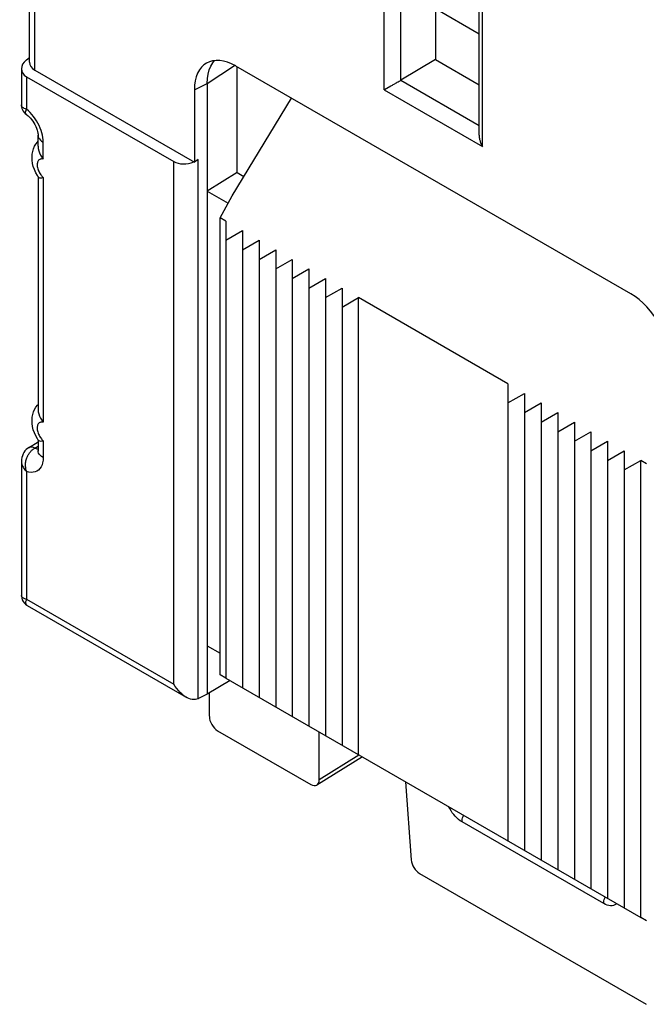
# Model space of a CAD drawing. Units: millimetres. Extents: x -18.1 to 29.6, y -28.1 to 31.6.
# Drawn here: x -18.1 to -7.4, y -17.4 to -0.6 of the extents above; entities that cross this region are included whole.
import ezdxf

# ---------------------------------------------------------------- set-up
doc = ezdxf.new("R2010")
doc.units = ezdxf.units.MM
doc.header["$LTSCALE"] = 19.36
doc.layers.get('0').update_dxf_attribs({"linetype": 'CONTINUOUS'})
for name, color, linetype in [('ASSI', 7, 'CONTINUOUS'), ('DRAFT', 7, 'CONTINUOUS'), ('RACCORDO', 7, 'CONTINUOUS')]:
    doc.layers.add(name, color=color, linetype=linetype)

msp = doc.modelspace()

# ---------------------------------------------------------------- linework, layer by layer
at = {"color": 7, "linetype": 'CONTINUOUS'}
for p, q in [((-14.563, -3.992), (-14.563, -11.789)), ((-14.563, -4.319), (-14.28, -4.155)), ((-14.28, -4.155), (-14.28, -11.953)), ((-14.28, -4.482), (-13.997, -4.319)), ((-13.997, -4.319), (-13.997, -12.116)), ((-13.997, -4.645), (-13.714, -4.482)), ((-13.714, -4.482), (-13.714, -12.279)), ((-13.714, -4.809), (-13.432, -4.645)), ((-13.432, -4.645), (-13.432, -12.443)), ((-13.432, -4.972), (-13.149, -4.809)), ((-13.149, -4.809), (-13.149, -12.606)), ((-13.149, -5.135), (-12.866, -4.972)), ((-12.866, -4.972), (-12.866, -12.769)), ((-12.866, -5.298), (-12.583, -5.135)), ((-12.583, -5.135), (-12.583, -12.932)), ((-12.583, -5.462), (-12.3, -5.298)), ((-12.3, -13.096), (-12.3, -5.298)), ((-9.755, -6.768), (-12.3, -5.298)), ((-9.755, -6.768), (-9.755, -14.566)), ((-9.755, -7.095), (-9.472, -6.932)), ((-9.472, -6.932), (-9.472, -14.729)), ((-9.472, -7.258), (-9.189, -7.095)), ((-9.189, -7.095), (-9.189, -14.892)), ((-9.189, -7.421), (-8.906, -7.258)), ((-8.906, -7.258), (-8.906, -15.055)), ((-8.906, -7.585), (-8.623, -7.421)), ((-8.623, -7.421), (-8.623, -15.219)), ((-8.623, -7.748), (-8.34, -7.585)), ((-8.34, -7.585), (-8.34, -15.382)), ((-8.34, -7.911), (-8.058, -7.748)), ((-8.058, -7.748), (-8.058, -15.545)), ((-8.058, -8.075), (-7.775, -7.911)), ((-7.775, -7.911), (-7.775, -15.709)), ((-7.775, -8.238), (-7.492, -8.075)), ((-7.492, -15.872), (-7.492, -8.075)), ((-14.563, -11.789), (-7.492, -15.872))]:
    msp.add_line(p, q, dxfattribs=at)
at = {"layer": 'ASSI', "color": 7, "linetype": 'CONTINUOUS'}
for p, q in [((-14.704, -12.687), (-13.114, -13.605)), ((-12.235, -13.133), (-13.012, -13.614)), ((-11.264, -15.123), (-7.397, -17.356))]:
    msp.add_line(p, q, dxfattribs=at)
at = {"layer": 'ASSI', "color": 250, "linetype": 'CONTINUOUS'}
for p, q in [((-12.295, -13.104), (-12.973, -13.524)), ((-8.123, -15.636), (-10.538, -14.242)), ((-8.093, -15.652), (-8.123, -15.636))]:
    msp.add_line(p, q, dxfattribs=at)
for points in [[(-10.538, -14.242), (-10.568, -14.223), (-10.597, -14.201), (-10.625, -14.176), (-10.652, -14.148), (-10.678, -14.118), (-10.703, -14.086), (-10.725, -14.052), (-10.746, -14.016), (-10.763, -13.984)], [(-10.538, -14.242), (-10.537, -14.22), (-10.533, -14.197), (-10.527, -14.174), (-10.519, -14.15), (-10.51, -14.129)], [(-8.123, -15.636), (-8.122, -15.614), (-8.118, -15.592), (-8.112, -15.568), (-8.104, -15.545), (-8.095, -15.524)], [(-7.898, -15.637), (-7.911, -15.648), (-7.932, -15.661), (-7.954, -15.669), (-7.98, -15.674), (-8.007, -15.674), (-8.035, -15.671), (-8.063, -15.663), (-8.093, -15.652)]]:
    msp.add_lwpolyline(points, dxfattribs=at)
at = {"layer": 'ASSI', "color": 7, "linetype": 'CONTINUOUS'}
for centre, ratio, start_param, end_param in [((-14.704, -12.524), 0.577508, 0.785502, 2.355994), ((-13.114, -13.442), 0.577156, 2.356298, 3.92679), ((-11.264, -14.959), 0.577332, 0.87245, 2.355993)]:
    msp.add_ellipse(centre, major_axis=(-0.1, 0.173), ratio=ratio, start_param=start_param, end_param=end_param, dxfattribs=at)
at = {"layer": 'DRAFT', "color": 7, "linetype": 'CONTINUOUS'}
for p, q in [((-10.992, -1.236), (-10.248, -1.666)), ((-14.369, -3.165), (-14.881, -3.482)), ((-14.369, -3.165), (-14.256, -3.23)), ((-14.881, -3.482), (-14.881, -12.062)), ((-14.881, -3.482), (-14.525, -3.687)), ((-14.662, -3.935), (-14.457, -3.563)), ((-14.662, -11.732), (-14.662, -3.935)), ((-14.563, -3.992), (-14.662, -3.935)), ((-7.393, -8.132), (-7.492, -8.075)), ((-14.881, -11.238), (-14.662, -11.365)), ((-14.563, -11.789), (-14.662, -11.732)), ((-14.493, -11.83), (-14.881, -12.062)), ((-7.393, -15.929), (-7.492, -15.872))]:
    msp.add_line(p, q, dxfattribs=at)
at = {"layer": 'RACCORDO', "color": 250, "linetype": 'CONTINUOUS'}
for p, q in [((-11.865, -1.753), (-11.865, 2.051)), ((-11.58, -1.588), (-11.58, 2.052)), ((-10.189, -2.721), (-10.189, 1.083)), ((-17.822, -1.416), (-17.822, 0.591)), ((-10.248, -0.802), (-10.992, -0.373)), ((-14.881, -1.644), (-14.414, -1.335)), ((-17.961, -1.528), (-17.961, -2.083)), ((-15.101, -1.754), (-14.881, -1.644)), ((-11.583, -1.59), (-10.248, -2.36)), ((-11.865, -1.753), (-10.189, -2.721)), ((-17.678, -2.935), (-17.678, -2.647)), ((-15.452, -11.893), (-15.452, -2.977)), ((-15.035, -12.142), (-15.035, -2.939)), ((-17.678, -3.249), (-17.678, -7.425)), ((-17.823, -7.866), (-17.766, -7.83)), ((-17.809, -7.874), (-17.823, -7.866)), ((-17.678, -7.739), (-17.678, -8.027)), ((-17.961, -8.264), (-17.961, -10.444)), ((-17.961, -10.444), (-15.452, -11.893))]:
    msp.add_line(p, q, dxfattribs=at)
at = {"layer": 'RACCORDO', "color": 7, "linetype": 'CONTINUOUS'}
for p, q in [((-10.992, 1.989), (-10.992, -1.236)), ((-10.248, -2.524), (-10.248, 1.165)), ((-17.91, -1.281), (-17.91, 0.771)), ((-17.964, -1.243), (-17.91, -1.199)), ((-14.82, -1.348), (-14.787, -1.291)), ((-14.787, -1.291), (-14.755, -1.252)), ((-10.992, -1.236), (-11.583, -1.59)), ((-18.049, -1.393), (-18.049, -2.011)), ((-17.822, -1.416), (-15.101, -2.987)), ((-7.661, -5.233), (-14.394, -1.346)), ((-14.369, -3.165), (-14.369, -1.36)), ((-17.961, -1.528), (-15.452, -2.977)), ((-14.881, -1.644), (-14.881, -3.482)), ((-11.749, -1.686), (-11.725, -1.672)), ((-15.101, -1.754), (-15.101, -2.987)), ((-11.865, -1.753), (-11.858, -1.748)), ((-11.858, -1.748), (-11.749, -1.686)), ((-14.457, -3.563), (-13.447, -1.893)), ((-17.776, -2.643), (-17.766, -2.631)), ((-17.766, -2.713), (-17.766, -2.524)), ((-15.035, -2.939), (-15.101, -2.987)), ((-17.762, -3.239), (-17.777, -3.216)), ((-17.766, -3.233), (-17.766, -7.204)), ((-17.776, -7.133), (-17.766, -7.122)), ((-17.762, -7.73), (-17.777, -7.706)), ((-17.766, -7.723), (-17.766, -7.905)), ((-17.926, -7.858), (-17.766, -7.759)), ((-18.049, -8.091), (-18.049, -10.379)), ((-17.949, -10.552), (-15.24, -12.117)), ((-14.881, -12.062), (-15.031, -12.14)), ((-14.846, -12.041), (-14.846, -12.442)), ((-15.035, -12.142), (-15.058, -12.151)), ((-12.973, -13.524), (-12.973, -12.707)), ((-11.502, -13.557), (-11.405, -14.892))]:
    msp.add_line(p, q, dxfattribs=at)
for points in [[(-14.881, -1.644), (-14.877, -1.561), (-14.866, -1.484), (-14.847, -1.412), (-14.82, -1.348)], [(-11.725, -1.672), (-11.712, -1.664), (-11.685, -1.649)], [(-11.685, -1.649), (-11.671, -1.641), (-11.657, -1.632), (-11.642, -1.624), (-11.627, -1.615), (-11.611, -1.606), (-11.595, -1.597), (-11.58, -1.588)], [(-18.049, -2.011), (-18.049, -2.017), (-18.046, -2.043), (-18.04, -2.068), (-18.031, -2.093), (-18.019, -2.116), (-18.004, -2.138), (-17.986, -2.157), (-17.965, -2.174), (-17.952, -2.183)], [(-17.952, -2.183), (-17.935, -2.196), (-17.916, -2.213), (-17.896, -2.234), (-17.875, -2.258), (-17.855, -2.285), (-17.836, -2.315), (-17.818, -2.346), (-17.803, -2.377), (-17.79, -2.408), (-17.78, -2.438), (-17.773, -2.465), (-17.769, -2.489), (-17.766, -2.509), (-17.766, -2.524)], [(-17.777, -3.216), (-17.804, -3.166), (-17.828, -3.114), (-17.846, -3.061), (-17.859, -3.007), (-17.866, -2.952), (-17.868, -2.899), (-17.864, -2.85), (-17.856, -2.803), (-17.842, -2.758), (-17.824, -2.716), (-17.802, -2.678), (-17.776, -2.643)], [(-10.248, -2.524), (-10.248, -2.539), (-10.246, -2.553), (-10.245, -2.568), (-10.242, -2.582), (-10.239, -2.597), (-10.235, -2.611), (-10.231, -2.625), (-10.227, -2.639), (-10.222, -2.653), (-10.216, -2.667), (-10.21, -2.68), (-10.204, -2.694), (-10.197, -2.707), (-10.189, -2.721)], [(-17.766, -2.713), (-17.766, -2.719), (-17.762, -2.755), (-17.753, -2.792), (-17.739, -2.829), (-17.721, -2.865), (-17.701, -2.9), (-17.678, -2.935)], [(-17.762, -3.239), (-17.753, -3.247), (-17.739, -3.253), (-17.721, -3.255)], [(-17.721, -3.255), (-17.701, -3.254), (-17.678, -3.249)], [(-17.777, -7.706), (-17.804, -7.657), (-17.828, -7.605), (-17.846, -7.552), (-17.859, -7.498), (-17.866, -7.443), (-17.868, -7.39), (-17.864, -7.34), (-17.856, -7.293), (-17.842, -7.249), (-17.824, -7.207), (-17.802, -7.169), (-17.776, -7.133)], [(-17.766, -7.204), (-17.766, -7.209), (-17.762, -7.245), (-17.753, -7.283), (-17.739, -7.32), (-17.721, -7.356), (-17.701, -7.391), (-17.678, -7.425)], [(-17.926, -7.858), (-17.946, -7.871), (-17.968, -7.89), (-17.988, -7.913), (-18.006, -7.938), (-18.021, -7.965), (-18.033, -7.995), (-18.042, -8.027), (-18.047, -8.06), (-18.049, -8.091)], [(-17.762, -7.73), (-17.753, -7.738), (-17.739, -7.743), (-17.721, -7.746)], [(-17.721, -7.746), (-17.701, -7.744), (-17.678, -7.739)], [(-17.766, -7.905), (-17.766, -7.915), (-17.767, -7.923), (-17.767, -7.924)], [(-18.049, -10.379), (-18.048, -10.392), (-18.044, -10.423), (-18.034, -10.453), (-18.021, -10.481), (-18.003, -10.507), (-17.981, -10.529), (-17.956, -10.548), (-17.949, -10.552)], [(-15.24, -12.117), (-15.256, -12.107), (-15.286, -12.086), (-15.316, -12.061), (-15.345, -12.034), (-15.373, -12.003), (-15.401, -11.969), (-15.427, -11.933), (-15.452, -11.893)], [(-15.058, -12.151), (-15.083, -12.156), (-15.109, -12.157), (-15.137, -12.155), (-15.166, -12.148), (-15.196, -12.138), (-15.226, -12.124), (-15.24, -12.117)]]:
    msp.add_lwpolyline(points, dxfattribs=at)
at = {"layer": 'RACCORDO', "color": 250, "linetype": 'CONTINUOUS'}
for points in [[(-17.961, -2.083), (-17.982, -2.077), (-18, -2.07), (-18.016, -2.061), (-18.029, -2.051), (-18.038, -2.041), (-18.045, -2.03), (-18.048, -2.018), (-18.049, -2.011)], [(-17.959, -2.178), (-17.961, -2.177), (-17.97, -2.168), (-17.976, -2.158), (-17.979, -2.146), (-17.979, -2.132), (-17.976, -2.117), (-17.97, -2.101), (-17.961, -2.083)], [(-17.87, -2.173), (-17.899, -2.141), (-17.929, -2.111), (-17.961, -2.083)], [(-17.714, -2.445), (-17.73, -2.404), (-17.748, -2.363), (-17.768, -2.322), (-17.791, -2.283), (-17.815, -2.245), (-17.842, -2.208), (-17.87, -2.173)], [(-17.678, -2.647), (-17.68, -2.608), (-17.684, -2.568), (-17.691, -2.528), (-17.701, -2.487), (-17.714, -2.445)], [(-17.766, -2.524), (-17.763, -2.548), (-17.755, -2.57), (-17.742, -2.591), (-17.725, -2.611), (-17.704, -2.63), (-17.678, -2.647)], [(-17.678, -2.935), (-17.691, -2.932), (-17.704, -2.932), (-17.716, -2.933), (-17.727, -2.936), (-17.737, -2.94), (-17.747, -2.946), (-17.755, -2.954), (-17.762, -2.963), (-17.768, -2.974), (-17.773, -2.986), (-17.777, -2.999), (-17.779, -3.013), (-17.78, -3.029), (-17.78, -3.045), (-17.778, -3.062), (-17.775, -3.08), (-17.77, -3.099), (-17.764, -3.118), (-17.757, -3.136), (-17.748, -3.154)], [(-17.748, -3.154), (-17.739, -3.171), (-17.73, -3.187), (-17.72, -3.202), (-17.709, -3.215), (-17.699, -3.228), (-17.688, -3.239), (-17.678, -3.249)], [(-17.678, -7.425), (-17.691, -7.423), (-17.704, -7.422), (-17.716, -7.423), (-17.727, -7.426), (-17.737, -7.431), (-17.747, -7.437), (-17.755, -7.445), (-17.762, -7.454), (-17.768, -7.464), (-17.773, -7.476), (-17.777, -7.49), (-17.779, -7.504), (-17.78, -7.519), (-17.78, -7.536), (-17.778, -7.553), (-17.775, -7.571), (-17.77, -7.59), (-17.764, -7.608), (-17.757, -7.626), (-17.748, -7.644)], [(-17.748, -7.644), (-17.739, -7.661), (-17.73, -7.677), (-17.72, -7.692), (-17.709, -7.706), (-17.699, -7.718), (-17.688, -7.729), (-17.678, -7.739)], [(-17.823, -7.866), (-17.842, -7.857), (-17.86, -7.851), (-17.878, -7.847), (-17.895, -7.847), (-17.91, -7.85), (-17.924, -7.857), (-17.926, -7.858)], [(-17.911, -7.948), (-17.903, -7.938), (-17.896, -7.929), (-17.888, -7.92), (-17.88, -7.912), (-17.873, -7.904), (-17.865, -7.897), (-17.856, -7.89), (-17.848, -7.883), (-17.84, -7.877), (-17.831, -7.871), (-17.823, -7.866)], [(-17.766, -7.886), (-17.767, -7.886), (-17.78, -7.884), (-17.794, -7.88), (-17.809, -7.874)], [(-17.961, -8.264), (-17.968, -8.242), (-17.973, -8.22), (-17.976, -8.198), (-17.978, -8.178), (-17.979, -8.157), (-17.979, -8.137), (-17.977, -8.118), (-17.975, -8.1), (-17.971, -8.083), (-17.967, -8.066), (-17.963, -8.05), (-17.957, -8.034), (-17.952, -8.02), (-17.945, -8.006), (-17.939, -7.993), (-17.932, -7.98), (-17.925, -7.969), (-17.918, -7.958), (-17.911, -7.948)], [(-17.678, -8.027), (-17.68, -8.073), (-17.687, -8.115), (-17.698, -8.152), (-17.714, -8.186), (-17.734, -8.215), (-17.758, -8.239), (-17.785, -8.258), (-17.815, -8.271), (-17.848, -8.278), (-17.884, -8.279), (-17.921, -8.274), (-17.961, -8.264)], [(-17.678, -8.027), (-17.704, -8.01), (-17.725, -7.992), (-17.742, -7.972), (-17.755, -7.95), (-17.763, -7.928), (-17.766, -7.905)], [(-18.049, -8.091), (-18.049, -8.095), (-18.048, -8.107), (-18.046, -8.12), (-18.044, -8.133), (-18.04, -8.146), (-18.035, -8.16), (-18.029, -8.175), (-18.021, -8.189), (-18.013, -8.204), (-18.002, -8.219), (-17.99, -8.234), (-17.976, -8.249), (-17.961, -8.264)], [(-17.961, -10.444), (-17.976, -10.441), (-17.99, -10.437), (-18.002, -10.432), (-18.012, -10.428), (-18.021, -10.422), (-18.028, -10.417), (-18.035, -10.412), (-18.039, -10.406), (-18.043, -10.4), (-18.046, -10.394), (-18.048, -10.388), (-18.049, -10.382)], [(-17.949, -10.552), (-17.951, -10.551), (-17.956, -10.547), (-17.96, -10.543), (-17.964, -10.537), (-17.967, -10.531), (-17.97, -10.524), (-17.971, -10.516), (-17.972, -10.507), (-17.972, -10.497), (-17.971, -10.485), (-17.969, -10.473), (-17.965, -10.459), (-17.961, -10.444)]]:
    msp.add_lwpolyline(points, dxfattribs=at)
at = {"layer": 'RACCORDO', "color": 7, "linetype": 'CONTINUOUS'}
for centre, major_axis, ratio, start_param, end_param in [((-14.393, -2.163), (-0.501, 0.867), 0.576629, 5.498348, 7.067926), ((-17.749, -1.363), (0.298, 0.055), 0.666565, 8.533475, 10.086818), ((-17.61, -1.251), (0.298, 0.055), 0.666565, 3.018235, 3.803633), ((-15.24, -2.811), (0.298, 0.055), 0.666565, -2.479553, -1.248593), ((-7.662, -6.05), (-0.5, 0.866), 0.578035, -2.355634, -0.786056), ((-15.028, -11.893), (0.158, 0.255), 0.597115, -2.372338, -2.354884)]:
    msp.add_ellipse(centre, major_axis=major_axis, ratio=ratio, start_param=start_param, end_param=end_param, dxfattribs=at)

doc.saveas('drawing.dxf')
